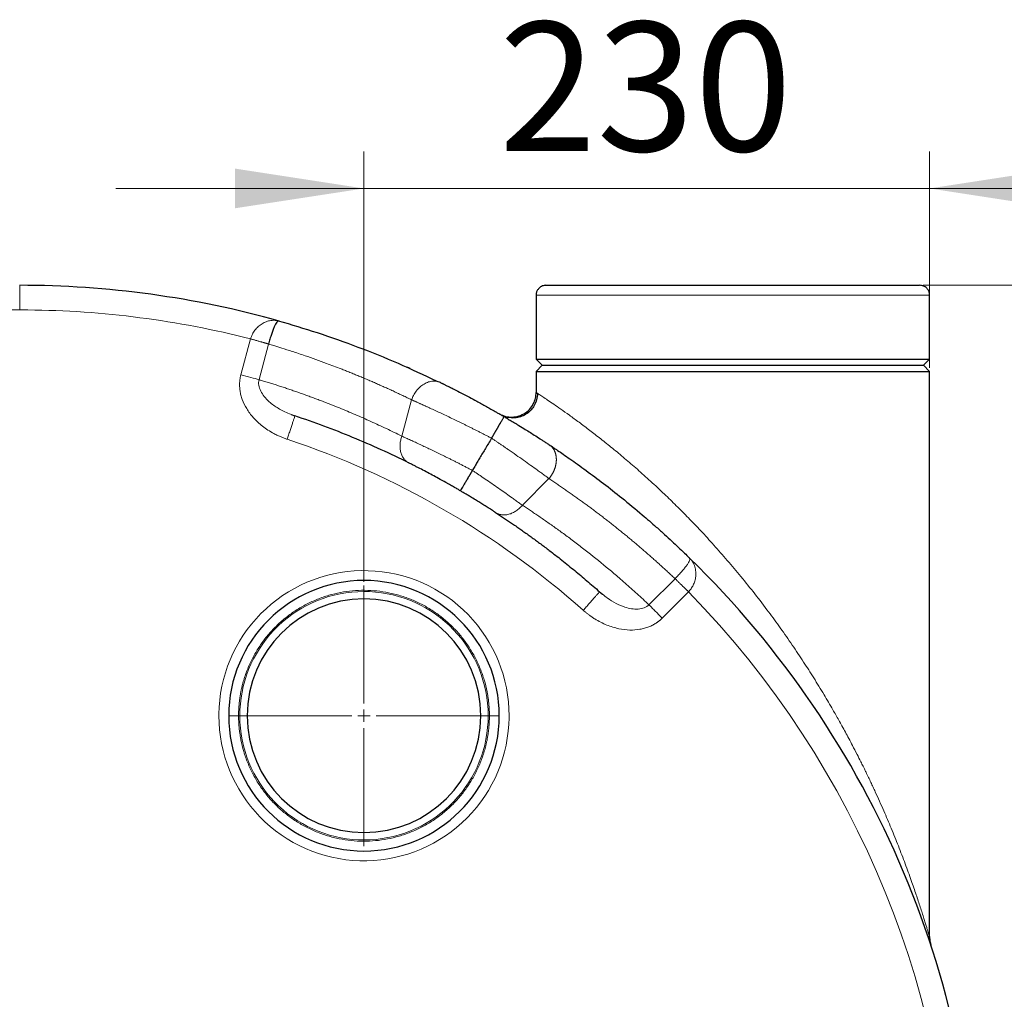
# Model space of a CAD drawing. Units: millimetres. Extents: x 0 to 420, y 0 to 297.
# Drawn here: x 131 to 158, y 110 to 136 of the extents above; entities that cross this region are included whole.
import ezdxf

# ---------------------------------------------------------------- set-up
doc = ezdxf.new("R2010")
doc.units = ezdxf.units.MM
doc.styles.add('SLDTEXTSTYLE0', font='TXT', dxfattribs={"width": 0.605})
doc.dimstyles.new('SLDDIMSTYLE0', dxfattribs={"dimtxt": 3.5, "dimasz": 3.5, "dimexe": 0, "dimexo": 0.0625, "dimgap": 0.875, "dimtad": 1, "dimlfac": 15, "dimrnd": 1e-09, "dimzin": 12, "dimdsep": 46, "dimtxsty": 'SLDTEXTSTYLE0', "dimsah": 1, "dimcen": 0.09, "dimadec": 0, "dimazin": 3, "dimtfac": 1, "dimtdec": 3, "dimtofl": 0, "dimtmove": 0, "dimatfit": 3, "dimfxl": 0, "dimfrac": 2, "dimtolj": 1, "dimtzin": 12, "dimarcsym": 0})
doc.dimstyles.new('SLDDIMSTYLE1', dxfattribs={"dimtxt": 3.5, "dimasz": 3.5, "dimexe": 0, "dimexo": 0.0625, "dimgap": 0.875, "dimtad": 1, "dimlfac": 15, "dimrnd": 1e-09, "dimzin": 12, "dimdsep": 46, "dimtxsty": 'SLDTEXTSTYLE0', "dimsah": 1, "dimcen": 0.09, "dimadec": 0, "dimazin": 3, "dimtfac": 1, "dimtdec": 3, "dimtmove": 0, "dimatfit": 0, "dimfxl": 0, "dimfrac": 2, "dimtolj": 1, "dimtzin": 12, "dimarcsym": 0})

# ---------------------------------------------------------------- blocks, each defined once
blk = doc.blocks.new('_D_7')
at = {"color": 7, "linetype": 'Continuous', "lineweight": 0}
for p, q in [((140.58, 121.095), (140.58, 132.753)), ((155.913, 126.895), (155.913, 132.753)), ((140.58, 131.753), (133.849, 131.753)), ((140.58, 131.753), (155.913, 131.753)), ((155.913, 131.753), (162.644, 131.753))]:
    blk.add_line(p, q, dxfattribs=at)
at = {"color": 7, "linetype": 'Continuous', "lineweight": 18}
for points in [[(140.58, 131.753), (137.08, 132.292), (137.08, 131.215)], [(155.913, 131.753), (159.413, 131.215), (159.413, 132.292)]]:
    blk.add_solid(points, dxfattribs=at)
at = {"color": 7, "linetype": 'Continuous', "lineweight": 18, "insert": (144.236, 136.265), "char_height": 3.5, "attachment_point": 1, "style": 'SLDTEXTSTYLE0'}
blk.add_mtext('230', dxfattribs=at)
blk = doc.blocks.new('_D_8')
at = {"color": 7, "linetype": 'Continuous', "lineweight": 0}
for p, q in [((155.738, 129.128), (174.58, 129.128)), ((173.58, 103.128), (173.58, 129.128)), ((163.847, 103.128), (174.58, 103.128))]:
    blk.add_line(p, q, dxfattribs=at)
at = {"color": 7, "linetype": 'Continuous', "lineweight": 18}
for points in [[(173.58, 129.128), (173.042, 125.628), (174.119, 125.628)], [(173.58, 103.128), (174.119, 106.628), (173.042, 106.628)]]:
    blk.add_solid(points, dxfattribs=at)
at = {"color": 7, "linetype": 'Continuous', "lineweight": 18, "insert": (169.068, 112.118), "char_height": 3.5, "attachment_point": 1, "rotation": 90, "style": 'SLDTEXTSTYLE0'}
blk.add_mtext('390', dxfattribs=at)
blk = doc.blocks.new('_D_11')
at = {"color": 7, "linetype": 'Continuous', "lineweight": 0}
for p, q in [((53.78, 116.548), (53.78, 56.715)), ((163.58, 103.028), (163.58, 56.715)), ((53.78, 57.715), (163.58, 57.715))]:
    blk.add_line(p, q, dxfattribs=at)
at = {"color": 7, "linetype": 'Continuous', "lineweight": 18}
for points in [[(53.78, 57.715), (57.28, 57.177), (57.28, 58.254)], [(163.58, 57.715), (160.08, 58.254), (160.08, 57.177)]]:
    blk.add_solid(points, dxfattribs=at)
at = {"color": 7, "linetype": 'Continuous', "lineweight": 18, "insert": (103.333, 62.227), "char_height": 3.5, "attachment_point": 1, "style": 'SLDTEXTSTYLE0'}
blk.add_mtext('1647', dxfattribs=at)
blk = doc.blocks.new('_D_13')
at = {"color": 7, "linetype": 'Continuous', "lineweight": 0}
for p, q in [((155.738, 129.128), (184.58, 129.128)), ((183.58, 129.128), (183.58, 77.128)), ((155.68, 77.128), (184.58, 77.128))]:
    blk.add_line(p, q, dxfattribs=at)
at = {"color": 7, "linetype": 'Continuous', "lineweight": 18}
for points in [[(183.58, 129.128), (183.042, 125.628), (184.119, 125.628)], [(183.58, 77.128), (184.119, 80.628), (183.042, 80.628)]]:
    blk.add_solid(points, dxfattribs=at)
at = {"color": 7, "linetype": 'Continuous', "lineweight": 18, "insert": (179.068, 99.118), "char_height": 3.5, "attachment_point": 1, "rotation": 90, "style": 'SLDTEXTSTYLE0'}
blk.add_mtext('780', dxfattribs=at)
blk = doc.blocks.new('SW_CENTERMARKSYMBOL_18')
at = {"color": 0, "linetype": 'Continuous', "lineweight": 18}
for p, q in [((0, 0.333), (0, 3.533)), ((-0.333, 0), (-3.533, 0)), ((0, 0), (-0.167, 0)), ((0, 0), (0, 0.167)), ((0, 0), (0, -0.167)), ((0, 0), (0.167, 0)), ((0.333, 0), (3.533, 0)), ((0, -0.333), (0, -3.533))]:
    blk.add_line(p, q, dxfattribs=at)

msp = doc.modelspace()

# ---------------------------------------------------------------- linework, layer by layer
at = {"color": 8, "linetype": 'Continuous', "lineweight": 18}
for p, q in [((131.24651, 128.46135), (131.24651, 129.12801)), ((145.24651, 128.86135), (155.91318, 128.86135)), ((129.7428, 128.46123), (131.24651, 128.46132)), ((137.50319, 127.67657), (137.24218, 126.70249)), ((137.99368, 127.5369), (137.73475, 126.57056)), ((141.86899, 126.02475), (141.60511, 125.03992)), ((144.87286, 123.16669), (145.59504, 123.88886)), ((148.30419, 120.46823), (149.01159, 121.17561)), ((148.66477, 120.10764), (149.37784, 120.82073)), ((136.91318, 117.46135), (137.17985, 117.46135)), ((137.41318, 117.46135), (137.21319, 117.46135)), ((143.9465, 117.46135), (143.74651, 117.46135)), ((143.97984, 117.46135), (144.24651, 117.46135))]:
    msp.add_line(p, q, dxfattribs=at)
at = {"color": 7, "linetype": 'Continuous', "lineweight": 25}
for p, q in [((145.24651, 128.86135), (145.24651, 127.12801)), ((155.91318, 127.12801), (155.91318, 128.86135)), ((138.28281, 128.15795), (138.25377, 128.1639)), ((138.27397, 128.15783), (138.25435, 128.16605)), ((145.24651, 127.12801), (145.41318, 126.96135)), ((145.24651, 127.12801), (150.57985, 127.12801)), ((150.57985, 127.12801), (155.91318, 127.12801)), ((155.74651, 126.96135), (155.91318, 127.12801)), ((145.41318, 126.96135), (145.24651, 126.79468)), ((145.24651, 126.79468), (145.24651, 126.22202)), ((145.24651, 126.79468), (155.91318, 126.79468)), ((145.41318, 126.96135), (150.57985, 126.96135)), ((150.57985, 126.96135), (155.74651, 126.96135)), ((155.91318, 126.79468), (155.74651, 126.96135)), ((155.91318, 111.4535), (155.91318, 126.79468)), ((142.65406, 126.49183), (142.56106, 126.52312)), ((138.60877, 125.62434), (138.70746, 125.58788)), ((138.70418, 125.57791), (138.70748, 125.58787)), ((149.43271, 121.70133), (149.40483, 121.7365)), ((149.43519, 121.70369), (149.41038, 121.7161)), ((146.95986, 120.81149), (146.96683, 120.81933)), ((146.96685, 120.81931), (147.04929, 120.75393)), ((155.90561, 111.48189), (155.91318, 111.45472)), ((155.92656, 111.32975), (155.94653, 111.24652))]:
    msp.add_line(p, q, dxfattribs=at)
for centre, radius, start, end in [((131.24651, 103.12801), 26, 74.29851, 90), ((131.24651, 103.12801), 26, 314.298507, 45.701493), ((140.57985, 117.46135), 3.66667, 0, 180), ((140.57985, 117.46135), 3.16667, 0, 180), ((140.57985, 117.46135), 3.66667, 180, 0), ((140.57985, 117.46135), 3.16667, 180, 0)]:
    msp.add_arc(centre, radius, start, end, dxfattribs=at)
for points, knots in [([(145.51318, 129.12801), (145.4797, 129.12432), (145.40999, 129.11663), (145.32631, 129.05953), (145.27336, 128.98609), (145.24852, 128.91923), (145.2487, 128.8772), (145.24877, 128.86161)], [0, 0, 0, 0, 0.23996299, 0.49969667, 0.6985293, 0.88821309, 1, 1, 1, 1]), ([(145.51318, 129.12801), (145.51324, 129.12801), (145.51335, 129.12801), (145.51425, 129.12801), (145.5157, 129.12801), (145.51773, 129.12801), (145.52034, 129.12801), (145.52354, 129.12801), (145.52731, 129.12801), (145.53166, 129.12801), (145.54235, 129.12801), (145.56408, 129.12801), (145.60508, 129.12801), (145.6576, 129.12801), (145.72157, 129.12801), (145.7968, 129.12801), (145.91191, 129.12801), (146.0831, 129.12801), (146.33023, 129.12801), (146.61679, 129.12801), (146.94013, 129.12801), (147.29725, 129.12801), (147.68483, 129.12801), (148.09927, 129.12801), (148.53673, 129.12801), (148.99315, 129.12801), (149.46429, 129.12801), (149.94578, 129.12801), (150.43316, 129.12801), (150.9219, 129.12801), (151.40747, 129.12801), (151.88536, 129.12801), (152.35113, 129.12801), (152.80046, 129.12801), (153.22919, 129.12801), (153.63333, 129.12801), (154.00914, 129.12801), (154.35313, 129.12801), (154.6621, 129.12801), (154.93318, 129.12801), (155.12545, 129.12801), (155.25796, 129.12801), (155.34649, 129.12801), (155.42398, 129.12801), (155.4902, 129.12801), (155.54504, 129.12801), (155.57968, 129.12801), (155.60078, 129.12801), (155.61299, 129.12801), (155.62329, 129.12801), (155.63186, 129.12801), (155.63598, 129.12801), (155.63804, 129.12801)], [0, 0, 0, 0, 0.00347493, 0.00694851, 0.01042116, 0.01389325, 0.01736521, 0.02083741, 0.02431026, 0.02778417, 0.03125952, 0.04688677, 0.06251616, 0.07814336, 0.0937728, 0.1094, 0.12502944, 0.156277, 0.18752456, 0.21877212, 0.25001968, 0.28126724, 0.3125148, 0.34376236, 0.37500992, 0.40625748, 0.43750504, 0.46875261, 0.50000017, 0.53124773, 0.56249529, 0.59374285, 0.62499041, 0.65623797, 0.68748553, 0.71873309, 0.74998065, 0.78122821, 0.81247577, 0.84372333, 0.87497089, 0.89059809, 0.90622753, 0.92185468, 0.93748417, 0.95311132, 0.96874082, 0.9749946, 0.98124509, 0.9874946, 0.99374546, 1, 1, 1, 1]), ([(155.91094, 128.86126), (155.91101, 128.87696), (155.9112, 128.91911), (155.88634, 128.98609), (155.83338, 129.05953), (155.7497, 129.11663), (155.67999, 129.12432), (155.64651, 129.12801)], [0, 0, 0, 0, 0.11254945, 0.3020704, 0.50073232, 0.76024302, 1, 1, 1, 1]), ([(138.26464, 128.15551), (138.26098, 128.15536), (138.2475, 128.15482), (138.2209, 128.12938), (138.18483, 128.07958), (138.15257, 128.01699), (138.1266, 127.95676), (138.1072, 127.90694), (138.08823, 127.85397), (138.06314, 127.77837), (138.03129, 127.67443), (138.0062, 127.58268), (137.99368, 127.5369)], [0, 0, 0, 0, 0.05395932, 0.19863652, 0.34330546, 0.48508368, 0.55639505, 0.62162572, 0.68913517, 0.75162714, 0.87608452, 1, 1, 1, 1]), ([(142.56094, 126.52281), (142.21306, 126.68679), (141.50886, 127.01873), (140.4262, 127.45315), (139.34364, 127.84045), (138.617, 128.05352), (138.26492, 128.15676)], [0, 0, 0, 0, 0.24930974, 0.5046696, 0.75998998, 1, 1, 1, 1]), ([(141.83056, 126.87624), (141.80929, 126.88496), (141.77976, 126.89708), (141.74817, 126.89971), (141.73932, 126.90045)], [0, 0, 0, 0, 0.72005546, 1, 1, 1, 1]), ([(142.65406, 126.49183), (142.66218, 126.48786), (142.67884, 126.47972), (142.70501, 126.46689), (142.73291, 126.45317), (142.76263, 126.43851), (142.79421, 126.42289), (142.84621, 126.39706), (142.91989, 126.36023), (143.05011, 126.29446), (143.22126, 126.20665), (143.42959, 126.09736), (143.65484, 125.97655), (143.85124, 125.86866), (144.00313, 125.78353), (144.09505, 125.7315), (144.17093, 125.68821), (144.24746, 125.64417), (144.3154, 125.6048), (144.35782, 125.58002), (144.37758, 125.56848)], [0, 0, 0, 0, 0.0183361, 0.03760804, 0.05781659, 0.07896252, 0.10104658, 0.1240695, 0.18617838, 0.24832562, 0.37406821, 0.49779937, 0.60794923, 0.74851968, 0.81428603, 0.84905238, 0.89360127, 0.93361309, 0.96908122, 1, 1, 1, 1]), ([(144.24653, 125.6447), (144.28819, 125.62064), (144.33517, 125.59955), (144.43858, 125.56826), (144.49505, 125.55812), (144.6134, 125.55356), (144.67525, 125.55921), (144.79743, 125.5887), (144.85766, 125.61257), (144.96879, 125.67672), (145.01958, 125.71694), (145.10622, 125.808), (145.14205, 125.85874), (145.19728, 125.96351), (145.21673, 126.01748), (145.24135, 126.12268), (145.24659, 126.1739), (145.24659, 126.22202)], [0, 0, 0, 0, 0.125, 0.125, 0.25, 0.25, 0.375, 0.375, 0.5, 0.5, 0.625, 0.625, 0.75, 0.75, 0.875, 0.875, 1, 1, 1, 1]), ([(145.28326, 126.20834), (145.27887, 126.14714), (145.27038, 126.02899), (145.20325, 125.87362), (145.11912, 125.75725), (145.02692, 125.67173), (144.92049, 125.60162), (144.78224, 125.5462), (144.60791, 125.51975), (144.4883, 125.54563), (144.42569, 125.55918)], [0, 0, 0, 0, 0.14554343, 0.28100935, 0.39654609, 0.48582379, 0.57932156, 0.69981082, 0.84285827, 1, 1, 1, 1]), ([(145.24651, 126.22202), (145.2483, 126.22085), (145.2507, 126.21927), (145.28015, 126.1999), (145.28775, 126.19491)], [0, 0, 0, 0, 0.7420397, 1, 1, 1, 1]), ([(145.28773, 126.19491), (145.28051, 126.19966), (145.25057, 126.21936), (145.24826, 126.22087), (145.24651, 126.22202)], [0, 0, 0, 0, 0.24139818, 1, 1, 1, 1]), ([(141.80037, 124.3112), (141.29763, 124.56167), (140.78803, 124.79323), (139.75662, 125.21875), (139.23481, 125.41269), (138.70746, 125.58788)], [0, 0, 0, 0, 0.5, 0.5, 1, 1, 1, 1]), ([(144.03818, 124.98292), (144.04187, 124.98923), (144.04928, 125.00189), (144.06044, 125.02095), (144.07167, 125.04013), (144.08295, 125.05939), (144.09426, 125.07871), (144.10557, 125.09804), (144.11687, 125.11736), (144.12814, 125.13662), (144.13935, 125.1558), (144.15049, 125.17485), (144.16152, 125.19374), (144.17243, 125.21244), (144.18321, 125.2309), (144.19382, 125.2491), (144.20424, 125.26699), (144.21447, 125.28455), (144.22447, 125.30173), (144.23424, 125.31852), (144.24375, 125.33488), (144.25299, 125.35078), (144.26195, 125.36619), (144.27061, 125.3811), (144.28471, 125.40539), (144.30366, 125.43801), (144.32562, 125.47591), (144.34476, 125.50915), (144.35726, 125.5311), (144.36501, 125.54485), (144.36962, 125.55314), (144.37327, 125.5598), (144.37586, 125.56467), (144.37743, 125.56781), (144.37753, 125.56826), (144.37758, 125.56848)], [0, 0, 0, 0, 0.02071133, 0.04159585, 0.0626438, 0.08384491, 0.10518839, 0.12666295, 0.14825687, 0.16995802, 0.19175385, 0.21363151, 0.23557781, 0.25757933, 0.27962243, 0.30169334, 0.32377815, 0.34586292, 0.3679337, 0.38997659, 0.4119778, 0.43392371, 0.45580086, 0.4775961, 0.49929655, 0.56572547, 0.63586221, 0.70912625, 0.78481488, 0.81923689, 0.85437978, 0.89013895, 0.9264047, 0.96306362, 1, 1, 1, 1]), ([(144.41091, 125.56745), (144.38732, 125.57826), (144.34904, 125.5958), (144.33163, 125.60303), (144.32494, 125.6058)], [0, 0, 0, 0, 0.61609514, 1, 1, 1, 1]), ([(144.37758, 125.56848), (144.38835, 125.56218), (144.41196, 125.54835), (144.45033, 125.52578), (144.49473, 125.49955), (144.54503, 125.4697), (144.60108, 125.43624), (144.6627, 125.39923), (144.76965, 125.3346), (144.90316, 125.25284), (145.05841, 125.15619), (145.20515, 125.06352), (145.32499, 124.9867), (145.41933, 124.92557), (145.47693, 124.88799), (145.52528, 124.85628), (145.56511, 124.83006), (145.59017, 124.81348), (145.60256, 124.80528)], [0, 0, 0, 0, 0.022820237, 0.050019201, 0.081593388, 0.117538365, 0.157847619, 0.202512348, 0.251521351, 0.392718376, 0.502249827, 0.614864401, 0.751723761, 0.813878119, 0.875969247, 0.918155054, 0.95949876, 1, 1, 1, 1]), ([(144.03818, 124.98292), (144.01031, 124.93629), (143.9556, 124.84472), (143.87506, 124.70995), (143.79759, 124.58031), (143.72317, 124.45579), (143.65182, 124.33641), (143.58354, 124.22215), (143.53903, 124.14769), (143.51729, 124.11132)], [0, 0, 0, 0, 0.1604695, 0.3150682, 0.46379609, 0.60665321, 0.74363955, 0.87475514, 1, 1, 1, 1]), ([(145.60271, 124.8055), (145.63578, 124.78348), (145.71126, 124.73325), (145.83789, 124.64782), (145.99168, 124.54271), (146.17212, 124.41732), (146.37869, 124.27104), (146.68254, 124.05116), (147.08478, 123.7498), (147.59382, 123.34957), (148.07102, 122.95381), (148.45385, 122.62077), (148.71989, 122.38199), (148.92029, 122.19813), (149.0999, 122.02992), (149.25937, 121.87803), (149.35845, 121.78174), (149.40491, 121.73659)], [0, 0, 0, 0, 0.0241959, 0.05521981, 0.09307186, 0.13775222, 0.18926106, 0.24759859, 0.36692048, 0.49679573, 0.6446036, 0.74759553, 0.80865306, 0.86442236, 0.91490333, 0.96009589, 1, 1, 1, 1]), ([(143.18768, 123.56131), (143.17712, 123.56748), (143.15433, 123.58078), (143.11773, 123.60204), (143.07622, 123.62606), (143.02987, 123.65274), (142.97875, 123.682), (142.92296, 123.71375), (142.86261, 123.74787), (142.75321, 123.80929), (142.60695, 123.89016), (142.42837, 123.9868), (142.25858, 124.07694), (142.12161, 124.14824), (142.01559, 124.20266), (141.94902, 124.23652), (141.89282, 124.2649), (141.84581, 124.28852), (141.81558, 124.3036), (141.80037, 124.31119)], [0, 0, 0, 0, 0.02006144, 0.04330164, 0.06972063, 0.09931841, 0.13209505, 0.16805069, 0.20718569, 0.24950079, 0.38257053, 0.49921831, 0.61919337, 0.74928787, 0.81188349, 0.87452961, 0.91582039, 0.95764409, 1, 1, 1, 1]), ([(143.51729, 124.11132), (143.51378, 124.10532), (143.50674, 124.09329), (143.49617, 124.07525), (143.48559, 124.0572), (143.47501, 124.03917), (143.46445, 124.02118), (143.45393, 124.00327), (143.44346, 123.98546), (143.43307, 123.96778), (143.42277, 123.95027), (143.41258, 123.93294), (143.4025, 123.91583), (143.37623, 123.87123), (143.33528, 123.80198), (143.28583, 123.71876), (143.24449, 123.65004), (143.2212, 123.61189), (143.20897, 123.59237), (143.2034, 123.58362), (143.19841, 123.5759), (143.19417, 123.5695), (143.19085, 123.56473), (143.18851, 123.56167), (143.18796, 123.56143), (143.18768, 123.56131)], [0, 0, 0, 0, 0.02031476, 0.04072479, 0.06121931, 0.08178721, 0.10241714, 0.12309749, 0.14381646, 0.1645621, 0.18532235, 0.20608506, 0.22683808, 0.24756924, 0.37061261, 0.49534681, 0.61816238, 0.74552005, 0.7766247, 0.80969526, 0.8446188, 0.88126541, 0.9194885, 0.9591256, 1, 1, 1, 1]), ([(144.14885, 122.9684), (144.14268, 122.9724), (144.12737, 122.98236), (144.09904, 123.00071), (144.06026, 123.02575), (144.00996, 123.05807), (143.93463, 123.10617), (143.83756, 123.16754), (143.71993, 123.24097), (143.59656, 123.317), (143.48009, 123.38774), (143.37822, 123.44883), (143.30173, 123.49427), (143.23981, 123.53079), (143.20331, 123.55216), (143.18768, 123.56131)], [0, 0, 0, 0, 0.025492605, 0.063325437, 0.113481525, 0.17593767, 0.250665283, 0.381585325, 0.500744181, 0.620625192, 0.750485612, 0.833748625, 0.90308737, 0.958504461, 1, 1, 1, 1]), ([(144.14885, 122.9684), (144.1845, 122.94514), (144.25624, 122.89832), (144.36395, 122.82698), (144.47257, 122.75423), (144.58204, 122.68002), (144.69235, 122.60432), (144.80348, 122.52713), (144.91542, 122.44843), (145.02814, 122.36819), (145.14163, 122.28639), (145.25586, 122.20302), (145.37082, 122.11806), (145.48648, 122.03149), (145.67812, 121.88621), (145.94958, 121.67515), (146.2328, 121.44632), (146.4579, 121.25921), (146.62303, 121.11937), (146.79367, 120.97233), (146.90838, 120.87097), (146.96685, 120.81931)], [0, 0, 0, 0, 0.03574897, 0.07194974, 0.10860231, 0.14570671, 0.18326294, 0.22127102, 0.25973094, 0.29864272, 0.33800637, 0.3778219, 0.41808931, 0.45880862, 0.49997983, 0.62153181, 0.74998428, 0.80868765, 0.86992472, 0.9336955, 1, 1, 1, 1]), ([(149.41148, 121.71426), (149.41167, 121.71782), (149.41221, 121.72811), (149.4078, 121.73323), (149.40491, 121.73659)], [0, 0, 0, 0, 0.34606462, 1, 1, 1, 1]), ([(155.92666, 111.32977), (155.92399, 111.34079), (155.91368, 111.38337), (155.90947, 111.44386), (155.90635, 111.4887)], [0, 0, 0, 0, 0.258772235, 1, 1, 1, 1]), ([(155.91313, 111.45472), (155.91314, 111.42214), (155.91553, 111.38816), (155.92629, 111.31835), (155.93467, 111.28252), (155.94652, 111.24651)], [0, 0, 0, 0, 0.5, 0.5, 1, 1, 1, 1])]:
    msp.add_open_spline(points, degree=3, knots=knots, dxfattribs=at)
at = {"color": 8, "linetype": 'Continuous', "lineweight": 18}
for points in [[(131.46481, 128.46041), (131.38909, 128.46106), (131.32223, 128.46135), (131.24651, 128.46135)], [(137.5032, 127.67657), (135.52924, 128.17967), (133.50179, 128.44285), (131.46481, 128.46041)], [(146.52401, 120.32099), (144.19068, 122.39437), (141.45958, 123.97117), (138.49732, 124.95521)], [(143.92951, 117.79915), (143.94084, 117.68681), (143.9465, 117.57425), (143.9465, 117.46135)], [(136.6533, 117.69227), (136.64877, 117.61515), (136.64652, 117.5386), (136.64652, 117.46135)], [(137.23018, 117.12355), (137.21885, 117.23588), (137.21319, 117.34844), (137.21319, 117.46135)], [(144.51317, 117.46135), (144.51317, 117.38409), (144.51092, 117.30755), (144.50639, 117.23043)]]:
    msp.add_open_spline(points, degree=3, dxfattribs=at)
for points, knots in [([(138.25377, 128.1639), (138.23783, 128.16756), (138.19735, 128.17686), (138.12985, 128.17998), (138.03817, 128.17361), (137.93205, 128.14683), (137.81724, 128.09203), (137.71267, 128.01476), (137.62329, 127.91798), (137.54943, 127.80482), (137.51844, 127.71886), (137.50319, 127.67657)], [0, 0, 0, 0, 0.05983747, 0.15198128, 0.24639559, 0.38819185, 0.52577034, 0.65300322, 0.77312572, 0.88837157, 1, 1, 1, 1]), ([(137.99368, 127.53689), (137.98947, 127.53812), (137.9809, 127.5406), (137.96722, 127.54456), (137.95261, 127.54878), (137.937, 127.55328), (137.92036, 127.55807), (137.90267, 127.56315), (137.8839, 127.56853), (137.86404, 127.57421), (137.84308, 127.5802), (137.82103, 127.58649), (137.79789, 127.59309), (137.76843, 127.60149), (137.7329, 127.61159), (137.69175, 127.62327), (137.65142, 127.63469), (137.61223, 127.64578), (137.57444, 127.65646), (137.53825, 127.66668), (137.51467, 127.67333), (137.50319, 127.67657)], [0, 0, 0, 0, 0.03479577, 0.07085563, 0.10818322, 0.14677921, 0.18664091, 0.22776196, 0.27013195, 0.31373606, 0.35855471, 0.4045633, 0.45173188, 0.50002496, 0.58087956, 0.65877698, 0.73356845, 0.80514435, 0.8734311, 0.93838738, 1, 1, 1, 1]), ([(141.86899, 126.02475), (141.82974, 126.04384), (141.75122, 126.08203), (141.63316, 126.13851), (141.51489, 126.19439), (141.39639, 126.24962), (141.27766, 126.30421), (141.15871, 126.35817), (141.03954, 126.41148), (140.92015, 126.46416), (140.80054, 126.5162), (140.68072, 126.5676), (140.56068, 126.61836), (140.44044, 126.66849), (140.31998, 126.71798), (140.19932, 126.76683), (140.07845, 126.81504), (139.86683, 126.8982), (139.50231, 127.03685), (139.05991, 127.19479), (138.65425, 127.33079), (138.37218, 127.42122), (138.15968, 127.48706), (138.04118, 127.52264), (137.99368, 127.5369)], [0, 0, 0, 0, 0.031245029, 0.062490925, 0.093737634, 0.124985102, 0.156233276, 0.187482096, 0.218731504, 0.249981439, 0.281231841, 0.312482643, 0.343733783, 0.374985192, 0.406236802, 0.437488544, 0.468740347, 0.499992137, 0.601360766, 0.750005331, 0.839139226, 0.91051531, 0.964135246, 1, 1, 1, 1]), ([(138.49732, 124.9552), (138.48461, 124.95953), (138.45844, 124.96844), (138.41835, 124.98302), (138.3763, 124.99912), (138.33237, 125.01694), (138.28663, 125.03662), (138.23917, 125.0583), (138.19007, 125.08216), (138.10047, 125.12851), (137.97734, 125.20124), (137.82998, 125.30614), (137.69758, 125.41888), (137.54696, 125.57185), (137.39725, 125.77142), (137.29373, 125.98229), (137.2421, 126.14751), (137.21766, 126.26708), (137.20635, 126.38266), (137.20694, 126.47097), (137.21153, 126.53287), (137.21592, 126.57272), (137.22227, 126.6145), (137.23072, 126.65811), (137.2383, 126.68746), (137.24218, 126.70249)], [0, 0, 0, 0, 0.01706786, 0.03514084, 0.05422016, 0.07430753, 0.09540522, 0.1175161, 0.14064378, 0.16479263, 0.2457506, 0.32218592, 0.39447203, 0.46652872, 0.59479913, 0.70978524, 0.76315026, 0.81451546, 0.86466363, 0.91051233, 0.92657545, 0.94356153, 0.96146631, 0.98028251, 1, 1, 1, 1]), ([(137.73474, 126.5705), (137.67453, 126.58664), (137.59855, 126.60699), (137.42906, 126.65241), (137.33565, 126.67744), (137.24218, 126.70249)], [0, 0, 0, 0, 0.5, 0.5, 1, 1, 1, 1]), ([(137.73475, 126.57056), (137.73012, 126.54589), (137.7206, 126.49514), (137.72882, 126.3881), (137.77599, 126.25319), (137.87547, 126.10453), (137.99745, 125.97892), (138.1272, 125.87565), (138.2581, 125.78969), (138.40191, 125.71178), (138.52027, 125.65633), (138.5919, 125.63044), (138.60877, 125.62434)], [0, 0, 0, 0, 0.05196059, 0.10690465, 0.22250514, 0.35098383, 0.48899667, 0.60069863, 0.71254763, 0.83219118, 0.96046585, 1, 1, 1, 1]), ([(137.73475, 126.57056), (137.77629, 126.55806), (137.85934, 126.53305), (137.98367, 126.4947), (138.10777, 126.45574), (138.23165, 126.41611), (138.35529, 126.37582), (138.47871, 126.33487), (138.6019, 126.29326), (138.72485, 126.25099), (138.84758, 126.20806), (138.97008, 126.16447), (139.09234, 126.12023), (139.21438, 126.07532), (139.33619, 126.02976), (139.45777, 125.98353), (139.57911, 125.93665), (139.73165, 125.87677), (139.9151, 125.80318), (140.12914, 125.71497), (140.34238, 125.62471), (140.55484, 125.53241), (140.7665, 125.43807), (140.97737, 125.34169), (141.18743, 125.24323), (141.39676, 125.14288), (141.53567, 125.07423), (141.60511, 125.03992)], [0, 0, 0, 0, 0.03136138, 0.06271281, 0.09405465, 0.12538727, 0.15671107, 0.18802641, 0.21933366, 0.25063321, 0.28192543, 0.31321069, 0.34448938, 0.37576188, 0.40702855, 0.43828978, 0.46954594, 0.50079742, 0.55636331, 0.61189954, 0.66740823, 0.72289147, 0.77835139, 0.83379008, 0.88920967, 0.94461227, 1, 1, 1, 1]), ([(142.56106, 126.52312), (142.56048, 126.52331), (142.52606, 126.53497), (142.44733, 126.53355), (142.3285, 126.5129), (142.2071, 126.45691), (142.09384, 126.37293), (141.99696, 126.26694), (141.91973, 126.14943), (141.88553, 126.06533), (141.86902, 126.02474)], [0, 0, 0, 0, 0.00239022, 0.14116012, 0.28693253, 0.43647637, 0.58602031, 0.73179294, 0.870563, 1, 1, 1, 1]), ([(141.86899, 126.02475), (141.87838, 126.02059), (141.89715, 126.01229), (141.92586, 125.99954), (141.95496, 125.9866), (141.98448, 125.97345), (142.01441, 125.96008), (142.04473, 125.94651), (142.07544, 125.93272), (142.10654, 125.91874), (142.13801, 125.90455), (142.16985, 125.89016), (142.20205, 125.87557), (142.2346, 125.86079), (142.2675, 125.84582), (142.30073, 125.83065), (142.33428, 125.81529), (142.36816, 125.79974), (142.43689, 125.76812), (142.54307, 125.71894), (142.6904, 125.64998), (142.84354, 125.57752), (142.97386, 125.51517), (143.07855, 125.46467), (143.15577, 125.42723), (143.23371, 125.38924), (143.31228, 125.35072), (143.39144, 125.31169), (143.47112, 125.27216), (143.55126, 125.23216), (143.63179, 125.19168), (143.71266, 125.15077), (143.7938, 125.10942), (143.87514, 125.06766), (143.95663, 125.02552), (144.01099, 124.99713), (144.03818, 124.98292)], [0, 0, 0, 0, 0.01714562, 0.03427775, 0.05139646, 0.06850184, 0.08559397, 0.10267292, 0.11973879, 0.13679164, 0.15383158, 0.17085867, 0.187873, 0.20487465, 0.22186371, 0.23884025, 0.25580437, 0.27275615, 0.28969566, 0.3579578, 0.42682633, 0.49630637, 0.56640293, 0.59966758, 0.63294535, 0.66623671, 0.69954212, 0.73286205, 0.76619696, 0.79954733, 0.83291362, 0.86629628, 0.89969579, 0.93311261, 0.96654719, 1, 1, 1, 1]), ([(145.28775, 126.19491), (145.29949, 126.18719), (145.32932, 126.1676), (145.421, 126.10711), (145.55332, 126.01925), (145.71715, 125.90864), (145.91369, 125.77283), (146.14376, 125.60921), (146.40771, 125.41615), (146.69446, 125.20044), (146.99882, 124.96503), (147.31547, 124.7122), (147.64714, 124.43771), (147.99303, 124.13962), (148.35308, 123.81648), (148.70635, 123.48612), (149.04916, 123.15316), (149.37857, 122.82152), (149.719, 122.46559), (150.07101, 122.08192), (150.43519, 121.66736), (150.80527, 121.22707), (151.17944, 120.76103), (151.53491, 120.29655), (151.87343, 119.83291), (152.18998, 119.37968), (152.49107, 118.92877), (152.77835, 118.47947), (153.0426, 118.04833), (153.23915, 117.7137), (153.37055, 117.48372), (153.45286, 117.33772), (153.53963, 117.18157), (153.63063, 117.01525), (153.7256, 116.83877), (153.83262, 116.63623), (153.94089, 116.42686), (154.03602, 116.23883), (154.10088, 116.10846), (154.14766, 116.01344), (154.19687, 115.91278), (154.25564, 115.79111), (154.31968, 115.65663), (154.38038, 115.52734), (154.49976, 115.26946), (154.66639, 114.8965), (154.87479, 114.40534), (155.0689, 113.92589), (155.25135, 113.45213), (155.41188, 113.01128), (155.54685, 112.61609), (155.66125, 112.26943), (155.74206, 112.01919), (155.79552, 111.84925), (155.82793, 111.74436), (155.85508, 111.65482), (155.88268, 111.56214), (155.90194, 111.49512), (155.90519, 111.48339), (155.90561, 111.48189)], [0, 0, 0, 0, 0.01363199, 0.03462961, 0.05466817, 0.07469107, 0.09475402, 0.11601263, 0.13772103, 0.15993737, 0.18128786, 0.20289017, 0.22478591, 0.24710783, 0.27018837, 0.2940618, 0.31483021, 0.33607493, 0.35781134, 0.38147613, 0.40615201, 0.43185298, 0.45859143, 0.48637834, 0.51059522, 0.5361992, 0.56147472, 0.58467262, 0.60950723, 0.63144514, 0.63874501, 0.64658426, 0.65496291, 0.66388095, 0.6733384, 0.68333526, 0.69642613, 0.7069693, 0.7135401, 0.71737006, 0.72223443, 0.72972191, 0.73693481, 0.74387314, 0.7505369, 0.7784776, 0.80407696, 0.83041054, 0.85740327, 0.8834868, 0.90619753, 0.92747387, 0.94851964, 0.95780988, 0.96661802, 0.97497934, 0.98293505, 0.99781181, 1, 1, 1, 1]), ([(138.49732, 124.95521), (138.51014, 124.99379), (138.53654, 125.07328), (138.57571, 125.19118), (138.61339, 125.30461), (138.64694, 125.40563), (138.67444, 125.48839), (138.69326, 125.54505), (138.70287, 125.57397), (138.70411, 125.57772), (138.70418, 125.57791)], [0, 0, 0, 0, 0.13089268, 0.2696259, 0.41412701, 0.56169495, 0.70926328, 0.85376551, 0.99250044, 1, 1, 1, 1]), ([(141.80037, 124.31119), (141.77634, 124.32317), (141.75278, 124.33807), (141.70798, 124.37411), (141.68674, 124.39526), (141.64799, 124.44362), (141.6305, 124.47084), (141.60054, 124.53053), (141.58809, 124.563), (141.56908, 124.63173), (141.56254, 124.66799), (141.55566, 124.74242), (141.55532, 124.78057), (141.56052, 124.8568), (141.56605, 124.89487), (141.58213, 124.96913), (141.59267, 125.00532), (141.60514, 125.03991)], [0, 0, 0, 0, 0.125, 0.125, 0.25, 0.25, 0.375, 0.375, 0.5, 0.5, 0.625, 0.625, 0.75, 0.75, 0.875, 0.875, 1, 1, 1, 1]), ([(143.51729, 124.11132), (143.50262, 124.11902), (143.4733, 124.13442), (143.42939, 124.15734), (143.38556, 124.18014), (143.34184, 124.20278), (143.29823, 124.22528), (143.25474, 124.24762), (143.21138, 124.26981), (143.16816, 124.29184), (143.12508, 124.31372), (143.08217, 124.33543), (143.03943, 124.35698), (142.99687, 124.37836), (142.9545, 124.39957), (142.91232, 124.42061), (142.87036, 124.44148), (142.82861, 124.46216), (142.78709, 124.48267), (142.7458, 124.503), (142.70477, 124.52314), (142.62808, 124.56065), (142.51733, 124.61445), (142.37538, 124.68266), (142.23826, 124.74786), (142.1268, 124.80033), (142.03881, 124.84142), (141.97231, 124.87231), (141.90721, 124.90239), (141.84356, 124.93164), (141.78142, 124.96006), (141.7209, 124.9876), (141.66189, 125.01434), (141.62405, 125.03139), (141.60511, 125.03992)], [0, 0, 0, 0, 0.02029129, 0.04057108, 0.06083945, 0.08109651, 0.10134237, 0.12157712, 0.14180086, 0.16201369, 0.18221572, 0.20240704, 0.22258776, 0.24275798, 0.26291781, 0.28306733, 0.30320666, 0.3233359, 0.34345515, 0.36356451, 0.38366408, 0.40375398, 0.47688553, 0.5496269, 0.62198327, 0.6939599, 0.73203339, 0.7701571, 0.80833184, 0.84655845, 0.88483776, 0.92317057, 0.96155772, 1, 1, 1, 1]), ([(144.03818, 124.98292), (144.04974, 124.97521), (144.07287, 124.95976), (144.10751, 124.93654), (144.14214, 124.91326), (144.17675, 124.88992), (144.21132, 124.86653), (144.24586, 124.8431), (144.28035, 124.81964), (144.3148, 124.79615), (144.34918, 124.77264), (144.38349, 124.74913), (144.41773, 124.72561), (144.45188, 124.7021), (144.5483, 124.63558), (144.70214, 124.5287), (144.90798, 124.38418), (145.10098, 124.2472), (145.23876, 124.14824), (145.32767, 124.08391), (145.37513, 124.04948), (145.42151, 124.01574), (145.46676, 123.98275), (145.51082, 123.95056), (145.55377, 123.91912), (145.58127, 123.89896), (145.59504, 123.88886)], [0, 0, 0, 0, 0.0191429, 0.03832237, 0.05753847, 0.07679126, 0.09608078, 0.1154071, 0.13477028, 0.15417036, 0.17360741, 0.19308147, 0.2125926, 0.23214086, 0.25172629, 0.37890532, 0.50211307, 0.62837003, 0.75143223, 0.78661403, 0.82190423, 0.85730337, 0.89281198, 0.92843061, 0.96415978, 1, 1, 1, 1]), ([(145.59505, 123.88885), (145.59946, 123.89413), (145.60828, 123.90472), (145.6211, 123.92108), (145.63364, 123.93783), (145.64583, 123.95497), (145.65766, 123.97248), (145.6691, 123.99033), (145.68014, 124.0085), (145.69075, 124.02696), (145.70091, 124.04568), (145.7106, 124.06463), (145.71981, 124.08378), (145.72852, 124.1031), (145.73671, 124.12255), (145.74438, 124.14211), (145.75151, 124.16174), (145.75809, 124.18141), (145.76413, 124.20109), (145.76961, 124.22073), (145.77454, 124.24032), (145.7789, 124.25982), (145.78272, 124.2792), (145.78598, 124.29843), (145.78869, 124.31749), (145.79087, 124.33633), (145.79252, 124.35495), (145.79365, 124.37332), (145.79427, 124.3914), (145.79439, 124.40919), (145.79404, 124.42666), (145.79322, 124.4438), (145.79195, 124.46059), (145.79025, 124.47701), (145.78813, 124.49306), (145.78562, 124.50872), (145.78274, 124.52398), (145.7795, 124.53883), (145.77592, 124.55328), (145.77202, 124.56731), (145.76782, 124.58093), (145.76334, 124.59412), (145.75861, 124.6069), (145.75363, 124.61925), (145.74843, 124.63119), (145.74302, 124.64271), (145.73743, 124.65383), (145.73167, 124.66454), (145.72576, 124.67484), (145.71972, 124.68476), (145.71355, 124.69429), (145.70728, 124.70344), (145.70092, 124.71221), (145.69448, 124.72063), (145.68798, 124.72869), (145.68144, 124.7364), (145.67485, 124.74378), (145.66824, 124.75083), (145.66161, 124.75756), (145.65498, 124.76399), (145.64835, 124.77012), (145.64173, 124.77596), (145.63514, 124.78152), (145.62858, 124.78681), (145.62205, 124.79185), (145.61557, 124.79663), (145.60915, 124.80118), (145.60484, 124.80407), (145.60271, 124.8055)], [0, 0, 0, 0, 0.01801832, 0.03614315, 0.05436482, 0.07267328, 0.09105823, 0.10950903, 0.12801481, 0.1465645, 0.16514681, 0.18375034, 0.20236356, 0.22097488, 0.23957268, 0.25814536, 0.27668136, 0.29516923, 0.31359762, 0.33195539, 0.35023156, 0.36841542, 0.38649651, 0.40446469, 0.42231013, 0.44002337, 0.45759532, 0.47501728, 0.49228097, 0.50937854, 0.52630256, 0.54304606, 0.55960254, 0.57596591, 0.59213058, 0.60809138, 0.62384362, 0.63938302, 0.65470576, 0.66980843, 0.68468805, 0.69934204, 0.71376818, 0.72796466, 0.74193002, 0.75566311, 0.76916316, 0.78242966, 0.79546242, 0.80826152, 0.82082729, 0.83316031, 0.84526138, 0.85713151, 0.8687719, 0.88018394, 0.89136917, 0.90232927, 0.91306607, 0.92358151, 0.93387766, 0.94395665, 0.95382071, 0.96347217, 0.97291338, 0.98214677, 0.99117481, 1, 1, 1, 1]), ([(143.51729, 124.11132), (143.52865, 124.10374), (143.55117, 124.0887), (143.58453, 124.06635), (143.61723, 124.04439), (143.64925, 124.02282), (143.6806, 124.00165), (143.71128, 123.98089), (143.74128, 123.96054), (143.77062, 123.9406), (143.79928, 123.92108), (143.82728, 123.90198), (143.85462, 123.88329), (143.8813, 123.86502), (143.96144, 123.81007), (144.09362, 123.71895), (144.26977, 123.5964), (144.4383, 123.47806), (144.56103, 123.39092), (144.64541, 123.33059), (144.69409, 123.29568), (144.74121, 123.2618), (144.78673, 123.22899), (144.83075, 123.19718), (144.85882, 123.17686), (144.87283, 123.16672)], [0, 0, 0, 0, 0.02148874, 0.04262519, 0.06340898, 0.08383976, 0.10391722, 0.12364108, 0.14301109, 0.16202703, 0.18068871, 0.19899597, 0.21694866, 0.23454667, 0.25178992, 0.37627136, 0.50214629, 0.62405007, 0.7514188, 0.79325959, 0.83493691, 0.87645038, 0.91779927, 0.95898275, 1, 1, 1, 1]), ([(149.01158, 121.17562), (148.98157, 121.20393), (148.92156, 121.26055), (148.83099, 121.34493), (148.74001, 121.42893), (148.64856, 121.5125), (148.55667, 121.59565), (148.46434, 121.67838), (148.37155, 121.76069), (148.27832, 121.84257), (148.18465, 121.92403), (148.09053, 122.00506), (147.99597, 122.08566), (147.90096, 122.16584), (147.80552, 122.24559), (147.70963, 122.3249), (147.61329, 122.40378), (147.51652, 122.48223), (147.41931, 122.56025), (147.32166, 122.63782), (147.22357, 122.71497), (147.12505, 122.79167), (147.02608, 122.86794), (146.92668, 122.94376), (146.82685, 123.01915), (146.72658, 123.09409), (146.62587, 123.16859), (146.52474, 123.24264), (146.42316, 123.31625), (146.32116, 123.38941), (146.21873, 123.46212), (146.11586, 123.53439), (146.01257, 123.6062), (145.90885, 123.67756), (145.80469, 123.74847), (145.70014, 123.81895), (145.63008, 123.86555), (145.59505, 123.88885)], [0, 0, 0, 0, 0.02844874, 0.05690471, 0.08536791, 0.11383834, 0.14231599, 0.17080087, 0.19929297, 0.2277923, 0.25629885, 0.28481261, 0.3133336, 0.3418618, 0.37039723, 0.39893986, 0.42748971, 0.45604678, 0.48461106, 0.51318255, 0.54176124, 0.57034715, 0.59894026, 0.62754059, 0.65614811, 0.68476284, 0.71338477, 0.74201391, 0.77065024, 0.79929378, 0.82794451, 0.85660244, 0.88526757, 0.91393989, 0.9426194, 0.9713061, 1, 1, 1, 1]), ([(144.87283, 123.16672), (144.8493, 123.13864), (144.82343, 123.11143), (144.76762, 123.0604), (144.73768, 123.03658), (144.67479, 122.99392), (144.64186, 122.97509), (144.57452, 122.9437), (144.54013, 122.93114), (144.47163, 122.91297), (144.43753, 122.90737), (144.37129, 122.90309), (144.33916, 122.90442), (144.2782, 122.91332), (144.24938, 122.92089), (144.1959, 122.94115), (144.17125, 122.95384), (144.14885, 122.9684)], [0, 0, 0, 0, 0.125, 0.125, 0.25, 0.25, 0.375, 0.375, 0.5, 0.5, 0.625, 0.625, 0.75, 0.75, 0.875, 0.875, 1, 1, 1, 1]), ([(144.87286, 123.16669), (144.90883, 123.1432), (144.98197, 123.09544), (145.09292, 123.02193), (145.20702, 122.94549), (145.32418, 122.86601), (145.44437, 122.78346), (145.56752, 122.69777), (145.6936, 122.60889), (145.82253, 122.51676), (145.95426, 122.4213), (146.08874, 122.32248), (146.22591, 122.22021), (146.36569, 122.11444), (146.50803, 122.0051), (146.79497, 121.78127), (147.12517, 121.51353), (147.45779, 121.23115), (147.65901, 121.05609), (147.82242, 120.91132), (147.98444, 120.7651), (148.14519, 120.61756), (148.25119, 120.51801), (148.30419, 120.46823)], [0, 0, 0, 0, 0.029257476, 0.05949881, 0.090723989, 0.122932989, 0.156125774, 0.190302295, 0.225462488, 0.26160627, 0.29873354, 0.336844177, 0.375938036, 0.416014973, 0.457074993, 0.499118165, 0.665898925, 0.749323848, 0.79945841, 0.849593512, 0.899728975, 0.949864553, 1, 1, 1, 1]), ([(149.01158, 121.17562), (149.04481, 121.20938), (149.11137, 121.27699), (149.20043, 121.37502), (149.27645, 121.46562), (149.33717, 121.54774), (149.38102, 121.61887), (149.4035, 121.66883), (149.41246, 121.69969), (149.41175, 121.71027), (149.41148, 121.71426)], [0, 0, 0, 0, 0.12943736, 0.25920585, 0.39433977, 0.53636579, 0.68436996, 0.83612623, 0.93824259, 1, 1, 1, 1]), ([(149.37784, 120.82073), (149.40162, 120.84824), (149.45081, 120.90514), (149.50816, 121.0054), (149.55193, 121.11776), (149.57654, 121.2407), (149.57857, 121.3728), (149.55172, 121.50553), (149.50334, 121.61999), (149.45339, 121.67751), (149.43271, 121.70133)], [0, 0, 0, 0, 0.09214727, 0.19060854, 0.29932014, 0.42149272, 0.55628054, 0.71440187, 0.88175027, 1, 1, 1, 1]), ([(144.51317, 117.46135), (144.51317, 118.4845), (144.11445, 119.46746), (142.6889, 120.93551), (141.71807, 121.36293), (139.67265, 121.42302), (138.6784, 121.05334), (137.16912, 119.67151), (136.71337, 118.71365), (136.6533, 117.69227)], [0, 0, 0, 0, 0.25, 0.25, 0.5, 0.5, 0.75, 0.75, 1, 1, 1, 1]), ([(149.37784, 120.82073), (149.3727, 120.82574), (149.36217, 120.83598), (149.34606, 120.85167), (149.32927, 120.868), (149.31185, 120.88494), (149.29383, 120.90248), (149.27523, 120.92055), (149.25613, 120.93912), (149.23656, 120.95812), (149.21662, 120.97749), (149.19636, 120.99714), (149.17252, 121.02025), (149.14604, 121.0459), (149.118, 121.07304), (149.09228, 121.0979), (149.06886, 121.12051), (149.04771, 121.14089), (149.02865, 121.15923), (149.01716, 121.17026), (149.01159, 121.17561)], [0, 0, 0, 0, 0.03709685, 0.07587239, 0.11633523, 0.15848954, 0.20233431, 0.2478627, 0.29506126, 0.34390931, 0.3943782, 0.44643068, 0.50002042, 0.5816026, 0.65998086, 0.73500617, 0.80657203, 0.87461057, 0.93908803, 1, 1, 1, 1]), ([(143.97984, 117.46135), (143.97978, 117.47698), (143.97966, 117.50824), (143.97866, 117.55508), (143.97706, 117.60187), (143.97481, 117.64859), (143.97192, 117.69526), (143.96839, 117.74186), (143.96422, 117.7884), (143.9594, 117.83488), (143.95395, 117.88129), (143.94785, 117.92765), (143.9411, 117.97394), (143.93372, 118.02017), (143.92569, 118.06634), (143.89975, 118.20431), (143.84394, 118.43191), (143.73535, 118.74132), (143.59769, 119.03897), (143.43186, 119.32188), (143.23975, 119.58766), (143.02281, 119.83357), (142.78336, 120.05765), (142.52335, 120.25748), (142.24542, 120.43155), (141.95196, 120.57789), (141.64584, 120.69553), (141.32979, 120.78296), (141.00681, 120.83981), (140.67986, 120.8651), (140.35197, 120.85904), (140.02623, 120.82126), (139.70557, 120.75254), (139.39309, 120.65308), (139.09153, 120.52422), (138.80387, 120.36676), (138.53256, 120.18254), (138.28038, 119.97292), (138.04937, 119.74016), (137.842, 119.48612), (137.65983, 119.21343), (137.50494, 118.92439), (137.37837, 118.62188), (137.30468, 118.38301), (137.26426, 118.21623), (137.24472, 118.12467), (137.22774, 118.03272), (137.21329, 117.94036), (137.20144, 117.84761), (137.19196, 117.75446), (137.1878, 117.69214), (137.18572, 117.66095)], [0, 0, 0, 0, 0.00447656, 0.00894808, 0.01341539, 0.01787934, 0.02234079, 0.02680057, 0.03125953, 0.03571854, 0.04017843, 0.04464005, 0.04910425, 0.05357189, 0.0580438, 0.06252082, 0.09376763, 0.12501795, 0.15626476, 0.18751508, 0.21876189, 0.25001221, 0.2812591, 0.31250934, 0.34375631, 0.37500647, 0.40625336, 0.4375036, 0.46875049, 0.50000073, 0.53124762, 0.56249786, 0.59374475, 0.62499499, 0.65624196, 0.68749212, 0.71873901, 0.74998925, 0.78123614, 0.81248638, 0.84373335, 0.87498351, 0.90623048, 0.93748064, 0.94642855, 0.95535963, 0.96428066, 0.97319842, 0.9821197, 0.99105131, 1, 1, 1, 1]), ([(137.21319, 117.46135), (137.21319, 118.32494), (137.54509, 119.15557), (138.73532, 120.40717), (139.54823, 120.78038), (141.27323, 120.86713), (142.11949, 120.57738), (143.4293, 119.45152), (143.84286, 118.65838), (143.92951, 117.79915)], [0, 0, 0, 0, 0.25, 0.25, 0.5, 0.5, 0.75, 0.75, 1, 1, 1, 1]), ([(146.52401, 120.32099), (146.55102, 120.35138), (146.60665, 120.41399), (146.6892, 120.50689), (146.7685, 120.59613), (146.83956, 120.6761), (146.89618, 120.73982), (146.93146, 120.77952), (146.94171, 120.79106), (146.94436, 120.79404)], [0, 0, 0, 0, 0.14475598, 0.29818251, 0.45798731, 0.62118319, 0.78437891, 0.94418328, 1, 1, 1, 1]), ([(147.04929, 120.75393), (147.09082, 120.71975), (147.20503, 120.62572), (147.4051, 120.50628), (147.62757, 120.40819), (147.83022, 120.35708), (147.98336, 120.34713), (148.09758, 120.36192), (148.17545, 120.38455), (148.24596, 120.41827), (148.28515, 120.45189), (148.30419, 120.46823)], [0, 0, 0, 0, 0.11845036, 0.32577378, 0.51070049, 0.64870637, 0.77717816, 0.83809701, 0.89310826, 0.94804714, 1, 1, 1, 1]), ([(149.37786, 85.4353), (153.9951, 90.16701), (156.57985, 96.51681), (156.57984, 109.73923), (153.9951, 116.08903), (149.37785, 120.82074)], [0, 0, 0, 0, 0.5, 0.5, 1, 1, 1, 1]), ([(148.30416, 120.46822), (148.3239, 120.44848), (148.34676, 120.42562), (148.39847, 120.37392), (148.42732, 120.34506), (148.48975, 120.28264), (148.52331, 120.24908), (148.5929, 120.17948), (148.62891, 120.14347), (148.66475, 120.10763)], [0, 0, 0, 0, 0.25, 0.25, 0.5, 0.5, 0.75, 0.75, 1, 1, 1, 1]), ([(148.66477, 120.10764), (148.65921, 120.1021), (148.6482, 120.09114), (148.63137, 120.07541), (148.61458, 120.06039), (148.59783, 120.04611), (148.58117, 120.03252), (148.56465, 120.01961), (148.54828, 120.00736), (148.53211, 119.99572), (148.51615, 119.98468), (148.4754, 119.95752), (148.40442, 119.91604), (148.29831, 119.86807), (148.18225, 119.82955), (148.01312, 119.7919), (147.77859, 119.77648), (147.53097, 119.80671), (147.32323, 119.86092), (147.1594, 119.91941), (146.99514, 119.9947), (146.8616, 120.07021), (146.76043, 120.13616), (146.69252, 120.18424), (146.63094, 120.23122), (146.57523, 120.2764), (146.5406, 120.30654), (146.52401, 120.32099)], [0, 0, 0, 0, 0.00997932, 0.01974276, 0.02928884, 0.03861622, 0.04772371, 0.05661029, 0.06527512, 0.07371756, 0.08193714, 0.08993359, 0.13597692, 0.1862502, 0.23769951, 0.29115702, 0.40618934, 0.53448732, 0.60644572, 0.678823, 0.75534825, 0.83588568, 0.8735837, 0.90883163, 0.94164402, 0.97203121, 1, 1, 1, 1]), ([(144.50639, 117.23043), (144.44632, 116.20904), (143.99057, 115.25118), (142.4813, 113.86936), (141.48705, 113.49967), (139.44163, 113.55976), (138.4708, 113.98719), (137.04525, 115.45523), (136.64652, 116.4382), (136.64652, 117.46135)], [0, 0, 0, 0, 0.25, 0.25, 0.5, 0.5, 0.75, 0.75, 1, 1, 1, 1]), ([(137.18572, 117.66095), (137.18481, 117.64433), (137.18299, 117.6111), (137.18121, 117.5612), (137.18006, 117.51128), (137.17992, 117.47799), (137.17985, 117.46135)], [0, 0, 0, 0, 0.25002697, 0.5, 0.74997303, 1, 1, 1, 1]), ([(137.17985, 117.46135), (137.17991, 117.44571), (137.18004, 117.41446), (137.18104, 117.36761), (137.18263, 117.32082), (137.18488, 117.2741), (137.18777, 117.22744), (137.1913, 117.18084), (137.19548, 117.1343), (137.20029, 117.08782), (137.20575, 117.0414), (137.21185, 116.99505), (137.21859, 116.94876), (137.22597, 116.90252), (137.234, 116.85635), (137.25994, 116.71838), (137.31576, 116.49078), (137.42434, 116.18138), (137.562, 115.88372), (137.72784, 115.60082), (137.91995, 115.33504), (138.13688, 115.08912), (138.37633, 114.86504), (138.63635, 114.66522), (138.91427, 114.49114), (139.20774, 114.3448), (139.51385, 114.22717), (139.82991, 114.13973), (140.15288, 114.08289), (140.47984, 114.0576), (140.80772, 114.06365), (141.13346, 114.10143), (141.45412, 114.17016), (141.7666, 114.26962), (142.06817, 114.39848), (142.35582, 114.55593), (142.62713, 114.74015), (142.87931, 114.94977), (143.11032, 115.18254), (143.31769, 115.43657), (143.49986, 115.70926), (143.65475, 115.99831), (143.78133, 116.30082), (143.85501, 116.53969), (143.89543, 116.70646), (143.91497, 116.79802), (143.93196, 116.88998), (143.94641, 116.98233), (143.95826, 117.07509), (143.96774, 117.16824), (143.9719, 117.23055), (143.97398, 117.26174)], [0, 0, 0, 0, 0.00447656, 0.00894808, 0.01341539, 0.01787934, 0.02234079, 0.02680057, 0.03125953, 0.03571854, 0.04017843, 0.04464005, 0.04910425, 0.05357189, 0.0580438, 0.06252082, 0.09376763, 0.12501795, 0.15626476, 0.18751508, 0.21876189, 0.25001221, 0.2812591, 0.31250934, 0.34375631, 0.37500647, 0.40625344, 0.4375036, 0.46875057, 0.50000073, 0.53124762, 0.56249786, 0.59374467, 0.62499499, 0.65624188, 0.68749212, 0.71873909, 0.74998925, 0.78123622, 0.81248638, 0.84373335, 0.87498351, 0.9062304, 0.93748064, 0.94642851, 0.95535957, 0.96428058, 0.97319834, 0.98211964, 0.99105127, 1, 1, 1, 1]), ([(143.9465, 117.46135), (143.9465, 116.59776), (143.61461, 115.76712), (142.42438, 114.51552), (141.61146, 114.14232), (139.88646, 114.05556), (139.0402, 114.34531), (137.7304, 115.47117), (137.31683, 116.26432), (137.23018, 117.12355)], [0, 0, 0, 0, 0.25, 0.25, 0.5, 0.5, 0.75, 0.75, 1, 1, 1, 1]), ([(143.97398, 117.26174), (143.97488, 117.27836), (143.9767, 117.3116), (143.97848, 117.3615), (143.97963, 117.41141), (143.97977, 117.4447), (143.97984, 117.46135)], [0, 0, 0, 0, 0.25002697, 0.5, 0.74997303, 1, 1, 1, 1])]:
    msp.add_open_spline(points, degree=3, knots=knots, dxfattribs=at)

# ---------------------------------------------------------------- block references
at = {"color": 7, "linetype": 'Continuous', "lineweight": 0}
msp.add_blockref('SW_CENTERMARKSYMBOL_18', (140.57985, 117.46135), dxfattribs=at)

# ---------------------------------------------------------------- dimensions: what is measured, and where the dimension line sits
at = {"color": 7, "linetype": 'Continuous', "lineweight": 18}
for base, p1, p2, dimstyle, picture, middle in [((155.91318, 131.7532), (140.57985, 120.99467), (155.91318, 126.79468), 'SLDDIMSTYLE1', '_D_7', (148.24651, 131.7532)), ((163.57985, 57.71542), (53.77985, 116.64828), (163.57985, 103.12801), 'SLDDIMSTYLE0', '_D_11', (108.67985, 57.71542))]:
    dim = msp.add_linear_dim(base=base, p1=p1, p2=p2, dimstyle=dimstyle, dxfattribs=at)
    dim.commit()
    dim.dimension.update_dxf_attribs({"geometry": picture, "text_midpoint": middle, "dimtype": 160})
for base, p1, p2, picture, middle in [((183.58018, 77.12801), (155.63804, 129.12801), (155.57984, 77.12801), '_D_13', (183.58018, 103.12801)), ((173.58018, 129.12801), (163.74651, 103.12801), (155.63804, 129.12801), '_D_8', (173.58018, 116.12801))]:
    dim = msp.add_linear_dim(base=base, p1=p1, p2=p2, angle=90, dimstyle='SLDDIMSTYLE0', dxfattribs=at)
    dim.commit()
    dim.dimension.update_dxf_attribs({"geometry": picture, "text_midpoint": middle, "dimtype": 160})

doc.saveas('drawing.dxf')
